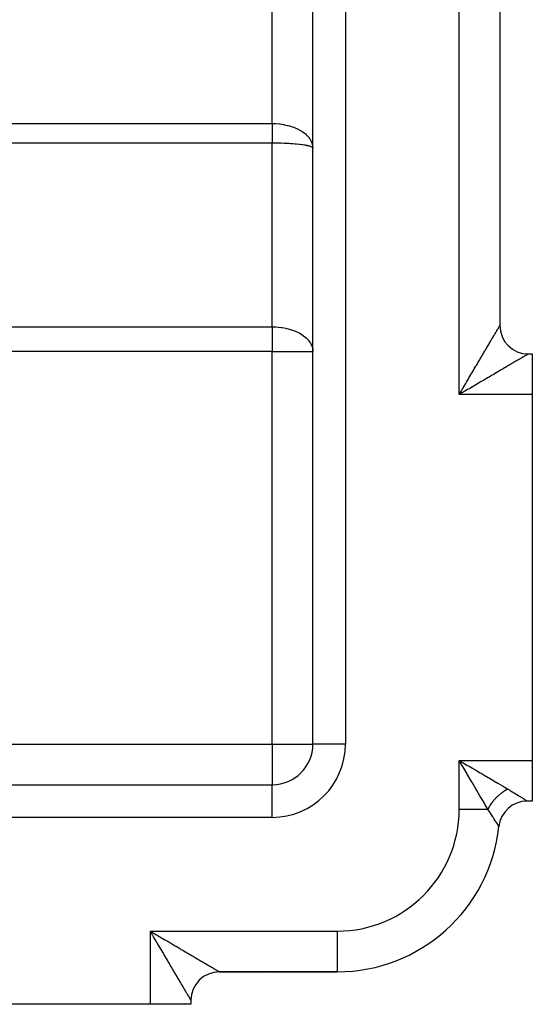
# Model space of a CAD drawing. Extents: x 24 to 1506, y -841 to 283.
# Drawn here: x 347 to 410, y -423 to -302 of the extents above; entities that cross this region are included whole.
import ezdxf

# ---------------------------------------------------------------- set-up
doc = ezdxf.new("R2010")
doc.units = 0
doc.linetypes.add('DASHED', pattern=[11.05, 8.7, -2.35])
doc.layers.get('0').update_dxf_attribs({"linetype": 'CONTINUOUS'})
doc.layers.add('NEVIDI', color=4, linetype='DASHED')

msp = doc.modelspace()

# ---------------------------------------------------------------- linework, layer by layer
at = {"color": 2}
for p, q in [((383, -391), (383, -139)), ((383, -391), (383, -139)), ((406, -196.5), (406, -339.5)), ((406, -196.5), (406, -339.5)), ((406, -339.600303), (406, -339.502525)), ((409.5, -343), (410, -343)), ((409.5, -343), (410, -343)), ((410, -343), (410, -348)), ((410, -348), (410, -393)), ((410, -393), (410, -398)), ((163, -396), (378, -396)), ((163, -396), (378, -396)), ((410, -398), (409.366643, -398)), ((410, -398), (409.366643, -398)), ((405.886505, -401.12766), (405.883896, -401.123406)), ((363.122537, -414.208046), (363, -414)), ((363.203485, -414.345544), (363.122537, -414.208046)), ((370.876731, -419), (370.874998, -419)), ((370.874998, -419), (370.876731, -419)), ((371.5, -419), (386, -419)), ((386, -419), (371.5, -419)), ((374.533083, -418.991682), (374.582078, -418.990461)), ((374.533135, -418.991682), (374.58209, -418.990461)), ((386, -418.996955), (386, -419)), ((368, -422.5), (368, -423)), ((368, -422.5), (368, -423)), ((363, -423), (318, -423)), ((368, -423), (363, -423))]:
    msp.add_line(p, q, dxfattribs=at)
for centre, radius, start, end in [((409.5, -339.5), 3.5, 180, 270), ((378, -391), 5, 270, 360), ((409.366643, -401.5), 3.5, 90, 173.893148), ((386, -399), 20, 270, 353.904472), ((371.5, -422.5), 3.5, 90, 180), ((374, -401), 18, 271.552169, 271.862936), ((374, -401), 18, 283.308992, 283.315877)]:
    msp.add_arc(centre, radius, start, end, dxfattribs=at)
at = {"layer": 'NEVIDI', "color": 7, "linetype": 'CONTINUOUS'}
for p, q in [((387, -139), (387, -391)), ((401, -348), (401, -188)), ((378, -314.652497), (378, -281.982385)), ((321, -314.652497), (378, -314.652497)), ((378, -314.652497), (378.281826, -314.657092)), ((378, -314.652497), (378, -314.771993)), ((378, -314.771993), (378, -314.801005)), ((378, -314.801005), (378, -314.949007)), ((378.281826, -314.657092), (378.35748, -314.660014)), ((378.35748, -314.660014), (378.442395, -314.664142)), ((378.442395, -314.664142), (378.882427, -314.699982)), ((378.882427, -314.699982), (378.907852, -314.702799)), ((378.907852, -314.702799), (378.966213, -314.709578)), ((378.966213, -314.709578), (379.397638, -314.773442)), ((379.397638, -314.773442), (379.479271, -314.788326)), ((379.479271, -314.788326), (379.519432, -314.795986)), ((379.519432, -314.795986), (379.897035, -314.879273)), ((379.897035, -314.879273), (379.975642, -314.899278)), ((379.975642, -314.899278), (380.10706, -314.934891)), ((378, -314.949007), (378, -314.97773)), ((378, -314.97773), (378, -315.087757)), ((378, -315.087757), (378, -315.125224)), ((378, -315.125224), (378, -315.153817)), ((378, -315.153817), (378, -315.300617)), ((378, -315.300617), (378, -315.329003)), ((378, -315.329003), (378, -315.474725)), ((378, -315.474725), (378, -315.502871)), ((378, -315.502871), (378, -315.647194)), ((378, -315.647194), (378, -315.653528)), ((378, -315.653528), (378, -315.67506)), ((378, -315.67506), (378, -315.817745)), ((378, -315.817745), (378, -315.845248)), ((378, -315.845248), (378, -315.985794)), ((378, -315.985794), (378, -316.0131)), ((378, -316.0131), (378, -316.151399)), ((380.10706, -314.934891), (380.375359, -315.016471)), ((380.375359, -315.016471), (380.449997, -315.041404)), ((380.449997, -315.041404), (380.661001, -315.117527)), ((380.661001, -315.117527), (380.827002, -315.183638)), ((380.827002, -315.183638), (380.896885, -315.213222)), ((380.896885, -315.213222), (381.172653, -315.341049)), ((381.172653, -315.341049), (381.247003, -315.378797)), ((381.247003, -315.378797), (381.31135, -315.412695)), ((381.31135, -315.412695), (381.630612, -315.599782)), ((381.630612, -315.599782), (381.63384, -315.601851)), ((381.63384, -315.601851), (381.688688, -315.637618)), ((381.688688, -315.637618), (381.973595, -315.84412)), ((381.973595, -315.84412), (382.024741, -315.885447)), ((382.024741, -315.885447), (382.037127, -315.89568)), ((382.037127, -315.89568), (382.271989, -316.108955)), ((382.271989, -316.108955), (382.315668, -316.153356)), ((378, -317.072831), (321, -317.072831)), ((378, -316.151399), (378, -316.178282)), ((378, -316.178282), (378, -316.198832)), ((378, -316.198832), (378, -316.314098)), ((378, -316.314098), (378, -316.340469)), ((378, -316.340469), (378, -316.473545)), ((378, -316.473545), (378, -316.499356)), ((378, -316.499356), (378, -316.629431)), ((378, -316.629431), (378, -316.654615)), ((378, -316.654615), (378, -316.711922)), ((378, -316.711922), (378, -316.78138)), ((378, -316.78138), (378, -316.805879)), ((378, -316.805879), (378, -316.929297)), ((378, -316.929297), (378, -316.952926)), ((378, -316.952926), (378, -317.072622)), ((378, -339.658962), (378, -317.072831)), ((378.442492, -317.075432), (378, -317.072831)), ((378.455787, -317.075578), (378.442492, -317.075432)), ((378.527825, -317.076441), (378.455787, -317.075578)), ((378.966132, -317.084411), (378.527825, -317.076441)), ((379.049745, -317.086485), (378.966132, -317.084411)), ((379.078948, -317.087253), (379.049745, -317.086485)), ((379.479287, -317.100126), (379.078948, -317.087253)), ((379.560494, -317.103288), (379.479287, -317.100126)), ((379.684884, -317.108509), (379.560494, -317.103288)), ((379.975573, -317.122538), (379.684884, -317.108509)), ((380.053654, -317.126758), (379.975573, -317.122538)), ((380.264005, -317.139116), (380.053654, -317.126758)), ((380.449973, -317.151289), (380.264005, -317.139116)), ((380.524293, -317.1565), (380.449973, -317.151289)), ((380.807131, -317.178304), (380.524293, -317.1565)), ((380.896882, -317.185925), (380.807131, -317.178304)), ((380.965841, -317.192028), (380.896882, -317.185925)), ((381.305527, -317.225538), (380.965841, -317.192028)), ((381.311234, -317.226154), (381.305527, -317.225538)), ((381.374603, -317.233123), (381.311234, -317.226154)), ((381.688686, -317.27151), (381.374603, -317.233123)), ((381.745803, -317.279273), (381.688686, -317.27151)), ((381.751473, -317.280059), (381.745803, -317.279273)), ((382.024692, -317.321495), (381.751473, -317.280059)), ((382.074643, -317.329937), (382.024692, -317.321495)), ((382.137704, -317.341045), (382.074643, -317.329937)), ((382.315668, -316.153356), (382.376333, -316.21805)), ((382.376333, -316.21805), (382.522604, -316.391539)), ((382.522604, -316.391539), (382.558286, -316.438472)), ((382.558286, -316.438472), (382.645911, -316.563785)), ((382.645911, -316.563785), (382.722629, -316.688643)), ((382.722629, -316.688643), (382.74994, -316.737601)), ((382.74994, -316.737601), (382.841581, -316.927222)), ((382.841581, -316.927222), (382.869711, -316.996722)), ((382.869711, -316.996722), (382.88833, -317.04713)), ((382.88833, -317.04713), (382.960238, -317.302655)), ((382.960238, -317.302655), (382.96228, -317.312543)), ((382.96228, -317.312543), (382.972016, -317.36393)), ((382.315629, -317.375551), (382.137704, -317.341045)), ((382.358318, -317.384649), (382.315629, -317.375551)), ((382.458063, -317.407448), (382.358318, -317.384649)), ((382.55834, -317.43304), (382.458063, -317.407448)), ((382.592793, -317.442603), (382.55834, -317.43304)), ((382.707608, -317.47828), (382.592793, -317.442603)), ((382.749915, -317.493363), (382.707608, -317.47828)), ((382.775812, -317.50329), (382.749915, -317.493363)), ((382.882223, -317.55246), (382.775812, -317.50329)), ((382.88834, -317.555897), (382.882223, -317.55246)), ((382.905529, -317.566112), (382.88834, -317.555897)), ((382.971998, -317.619837), (382.905529, -317.566112)), ((382.979172, -317.628708), (382.971998, -317.619837)), ((382.972016, -317.36393), (382.999273, -317.632619)), ((382.980297, -317.630231), (382.979172, -317.628708)), ((383, -317.684378), (382.980297, -317.630231)), ((382.999273, -317.632619), (383, -317.684378)), ((321, -339.658962), (378, -339.658962)), ((378, -339.658962), (378.222059, -339.661947)), ((378, -339.658962), (378, -342.684378)), ((378.222059, -339.661947), (378.455837, -339.671561)), ((378.455837, -339.671561), (378.723788, -339.690828)), ((378.723788, -339.690828), (379.078922, -339.730237)), ((379.078922, -339.730237), (379.22954, -339.751863)), ((379.22954, -339.751863), (379.684846, -339.835901)), ((379.684846, -339.835901), (379.735976, -339.847164)), ((379.735976, -339.847164), (379.800146, -339.861843)), ((379.800146, -339.861843), (380.239493, -339.979401)), ((380.239493, -339.979401), (380.263971, -339.986871)), ((380.263971, -339.986871), (380.73607, -340.152127)), ((380.73607, -340.152127), (380.807087, -340.180747)), ((380.807087, -340.180747), (381.220841, -340.370286)), ((405.488547, -340.369476), (405.541119, -340.280104)), ((405.541119, -340.280104), (405.574409, -340.22351)), ((405.574409, -340.22351), (405.622452, -340.141831)), ((405.622452, -340.141831), (405.645887, -340.101988)), ((405.645887, -340.101988), (405.652746, -340.090326)), ((405.652746, -340.090326), (405.696137, -340.016559)), ((405.696137, -340.016559), (405.723315, -339.970362)), ((405.723315, -339.970362), (405.762057, -339.904521)), ((405.762057, -339.904521), (405.786107, -339.863654)), ((405.786107, -339.863654), (405.8201, -339.805889)), ((405.8201, -339.805889), (405.841033, -339.770313)), ((405.841033, -339.770313), (405.841596, -339.769357)), ((405.841596, -339.769357), (405.870171, -339.720784)), ((405.870171, -339.720784), (405.887848, -339.690726)), ((405.887848, -339.690726), (405.91218, -339.649338)), ((405.91218, -339.649338), (405.926685, -339.624656)), ((405.926685, -339.624656), (405.946063, -339.591665)), ((405.946063, -339.591665), (405.957305, -339.572518)), ((405.957305, -339.572518), (405.960239, -339.56752)), ((405.960239, -339.56752), (405.971765, -339.547882)), ((405.971765, -339.547882), (405.979719, -339.53433)), ((405.979719, -339.53433), (405.98923, -339.518136)), ((405.98923, -339.518136), (405.993895, -339.510208)), ((405.993895, -339.510208), (405.998442, -339.502525)), ((405.998442, -339.502525), (405.999807, -339.500275)), ((381.220841, -340.370286), (381.305554, -340.414444)), ((381.305554, -340.414444), (381.379137, -340.454465)), ((381.379137, -340.454465), (381.683585, -340.638588)), ((381.683585, -340.638588), (381.751444, -340.684245)), ((381.751444, -340.684245), (382.107671, -340.959409)), ((382.107671, -340.959409), (382.137666, -340.985859)), ((382.137666, -340.985859), (382.247469, -341.088173)), ((382.247469, -341.088173), (382.458076, -341.314489)), ((382.458076, -341.314489), (382.472787, -341.332159)), ((382.472787, -341.332159), (382.707579, -341.664907)), ((404.770464, -341.590212), (404.823244, -341.500485)), ((404.823244, -341.500485), (404.900875, -341.368519)), ((404.900875, -341.368519), (404.951049, -341.283229)), ((404.951049, -341.283229), (405.024827, -341.157816)), ((405.024827, -341.157816), (405.037133, -341.136897)), ((405.037133, -341.136897), (405.072404, -341.076937)), ((405.072404, -341.076937), (405.142169, -340.958339)), ((405.142169, -340.958339), (405.187054, -340.88203)), ((405.187054, -340.88203), (405.252625, -340.77055)), ((405.252625, -340.77055), (405.294699, -340.699018)), ((405.294699, -340.699018), (405.356094, -340.59464)), ((405.356094, -340.59464), (405.376289, -340.560308)), ((405.376289, -340.560308), (405.39528, -340.528024)), ((405.39528, -340.528024), (405.45228, -340.431128)), ((405.45228, -340.431128), (405.488547, -340.369476)), ((378, -342.684378), (321, -342.684378)), ((378, -391), (378, -342.684378)), ((378, -342.684378), (383, -342.684378)), ((382.707579, -341.664907), (382.756669, -341.75206)), ((382.756762, -341.752233), (382.882205, -342.031541)), ((382.882205, -342.031541), (382.937727, -342.208377)), ((382.937727, -342.208377), (382.979178, -342.408559)), ((382.979178, -342.408559), (382.98275, -342.433287)), ((382.98275, -342.433287), (383, -342.684378)), ((404.029337, -342.850123), (404.093413, -342.741195)), ((404.093413, -342.741195), (404.172651, -342.606497)), ((404.172651, -342.606497), (404.188709, -342.579201)), ((404.188709, -342.579201), (404.250641, -342.473923)), ((404.250641, -342.473923), (404.342617, -342.317573)), ((404.342617, -342.317573), (404.402355, -342.216023)), ((404.402355, -342.216023), (404.491064, -342.065219)), ((404.491064, -342.065219), (404.548672, -341.967282)), ((404.548672, -341.967282), (404.633791, -341.822571)), ((404.633791, -341.822571), (404.688892, -341.728893)), ((404.688892, -341.728893), (404.770464, -341.590212)), ((403.345041, -344.013433), (403.416297, -343.892302)), ((403.416297, -343.892302), (403.522641, -343.711523)), ((403.522641, -343.711523), (403.592293, -343.593117)), ((403.592293, -343.593117), (403.660948, -343.476403)), ((403.660948, -343.476403), (403.696085, -343.416671)), ((403.696085, -343.416671), (403.76392, -343.301348)), ((403.76392, -343.301348), (403.865076, -343.129377)), ((403.865076, -343.129377), (403.931132, -343.017076)), ((403.931132, -343.017076), (404.029337, -342.850123)), ((407.84223, -343.975165), (407.759831, -344.023633)), ((407.863215, -343.962822), (407.84223, -343.975165)), ((407.963624, -343.903759), (407.863215, -343.962822)), ((408.041726, -343.857816), (407.963624, -343.903759)), ((408.156224, -343.79046), (408.041726, -343.857816)), ((408.22949, -343.747359), (408.156224, -343.79046)), ((408.336788, -343.68424), (408.22949, -343.747359)), ((408.405321, -343.643929), (408.336788, -343.68424)), ((408.439732, -343.62369), (408.405321, -343.643929)), ((408.505139, -343.585225), (408.439732, -343.62369)), ((408.568929, -343.547713), (408.505139, -343.585225)), ((408.661483, -343.493288), (408.568929, -343.547713)), ((408.720024, -343.458863), (408.661483, -343.493288)), ((408.804679, -343.409078), (408.720024, -343.458863)), ((408.85832, -343.377527), (408.804679, -343.409078)), ((408.898158, -343.354089), (408.85832, -343.377527)), ((408.9353, -343.332233), (408.898158, -343.354089)), ((408.98354, -343.303839), (408.9353, -343.332233)), ((409.052514, -343.263217), (408.98354, -343.303839)), ((409.095446, -343.23792), (409.052514, -343.263217)), ((409.156399, -343.202001), (409.095446, -343.23792)), ((409.193949, -343.17988), (409.156399, -343.202001)), ((409.230346, -343.158448), (409.193949, -343.17988)), ((409.246708, -343.148819), (409.230346, -343.158448)), ((409.279014, -343.129816), (409.246708, -343.148819)), ((409.323648, -343.103594), (409.279014, -343.129816)), ((409.350552, -343.087811), (409.323648, -343.103594)), ((409.387003, -343.066458), (409.350552, -343.087811)), ((409.408409, -343.053939), (409.387003, -343.066458)), ((409.432674, -343.039764), (409.408409, -343.053939)), ((409.436561, -343.037495), (409.432674, -343.039764)), ((409.452427, -343.028235), (409.436561, -343.037495)), ((409.472106, -343.016745), (409.452427, -343.028235)), ((409.482303, -343.010775), (409.472106, -343.016745)), ((409.493364, -343.004242), (409.482303, -343.010775)), ((409.497786, -343.00156), (409.493364, -343.004242)), ((409.500011, -343.000001), (409.497786, -343.00156)), ((402.598611, -345.282419), (402.675207, -345.152201)), ((402.675207, -345.152201), (402.789981, -344.957074)), ((402.789981, -344.957074), (402.86525, -344.829106)), ((402.86525, -344.829106), (402.978375, -344.636779)), ((402.978375, -344.636779), (403.05242, -344.510893)), ((403.05242, -344.510893), (403.107011, -344.418083)), ((403.107011, -344.418083), (403.163461, -344.322116)), ((403.163461, -344.322116), (403.236201, -344.198457)), ((403.236201, -344.198457), (403.345041, -344.013433)), ((405.870723, -345.134873), (405.757472, -345.201501)), ((406.040032, -345.035266), (405.870723, -345.134873)), ((406.149963, -344.970597), (406.040032, -345.035266)), ((406.314011, -344.874109), (406.149963, -344.970597)), ((406.39346, -344.827386), (406.314011, -344.874109)), ((406.420699, -344.811367), (406.39346, -344.827386)), ((406.579239, -344.718133), (406.420699, -344.811367)), ((406.682602, -344.657344), (406.579239, -344.718133)), ((406.835847, -344.567212), (406.682602, -344.657344)), ((406.935, -344.508887), (406.835847, -344.567212)), ((407.082049, -344.422377), (406.935, -344.508887)), ((407.17752, -344.366205), (407.082049, -344.422377)), ((407.318377, -344.283327), (407.17752, -344.366205)), ((407.409799, -344.229537), (407.318377, -344.283327)), ((407.544519, -344.150281), (407.409799, -344.229537)), ((407.631516, -344.099107), (407.544519, -344.150281)), ((407.759831, -344.023633), (407.631516, -344.099107)), ((401.907951, -346.456448), (402.009998, -346.282993)), ((402.009998, -346.282993), (402.089072, -346.148584)), ((402.089072, -346.148584), (402.208331, -345.945868)), ((402.208331, -345.945868), (402.286693, -345.812665)), ((402.286693, -345.812665), (402.404608, -345.612221)), ((402.404608, -345.612221), (402.482178, -345.480355)), ((402.482178, -345.480355), (402.519413, -345.417057)), ((402.519413, -345.417057), (402.598611, -345.282419)), ((403.717782, -346.40143), (403.58695, -346.478395)), ((403.913936, -346.286026), (403.717782, -346.40143)), ((404.043077, -346.210042), (403.913936, -346.286026)), ((404.236398, -346.09629), (404.043077, -346.210042)), ((404.363234, -346.021658), (404.236398, -346.09629)), ((404.553417, -345.90976), (404.363234, -346.021658)), ((404.581771, -345.893078), (404.553417, -345.90976)), ((404.677821, -345.836574), (404.581771, -345.893078)), ((404.864258, -345.72691), (404.677821, -345.836574)), ((404.986489, -345.655018), (404.864258, -345.72691)), ((405.168965, -345.547692), (404.986489, -345.655018)), ((405.288527, -345.477367), (405.168965, -345.547692)), ((405.467008, -345.372379), (405.288527, -345.477367)), ((405.523703, -345.339028), (405.467008, -345.372379)), ((405.583382, -345.30392), (405.523703, -345.339028)), ((405.757472, -345.201501), (405.583382, -345.30392)), ((401.203366, -347.654184), (401.28185, -347.520744)), ((401.28185, -347.520744), (401.284454, -347.516316)), ((401.284454, -347.516316), (401.40639, -347.309017)), ((401.40639, -347.309017), (401.487059, -347.171882)), ((401.487059, -347.171882), (401.608629, -346.965228)), ((401.690181, -347.593726), (401.553258, -347.674278)), ((401.608629, -346.965228), (401.689079, -346.828478)), ((401.689079, -346.828478), (401.809954, -346.623017)), ((401.897444, -347.471824), (401.690181, -347.593726)), ((401.809954, -346.623017), (401.889984, -346.486988)), ((401.889984, -346.486988), (401.907951, -346.456448)), ((402.034363, -347.39131), (401.897444, -347.471824)), ((402.24089, -347.26988), (402.034363, -347.39131)), ((402.376778, -347.189991), (402.24089, -347.26988)), ((402.543228, -347.092135), (402.376778, -347.189991)), ((402.582005, -347.069338), (402.543228, -347.092135)), ((402.716947, -346.990005), (402.582005, -347.069338)), ((402.920342, -346.870422), (402.716947, -346.990005)), ((403.054242, -346.791691), (402.920342, -346.870422)), ((403.255516, -346.673333), (403.054242, -346.791691)), ((403.388066, -346.595377), (403.255516, -346.673333)), ((403.583327, -346.480526), (403.388066, -346.595377)), ((403.58695, -346.478395), (403.583327, -346.480526)), ((401, -348), (401.080992, -347.862267)), ((401.207654, -347.877694), (401, -348)), ((410, -348), (401, -348)), ((401.080992, -347.862267), (401.203366, -347.654184)), ((401.345309, -347.796654), (401.207654, -347.877694)), ((401.478517, -347.718256), (401.345309, -347.796654)), ((401.553258, -347.674278), (401.478517, -347.718256)), ((318, -391), (378, -391)), ((378, -391), (383, -391)), ((378, -391), (378, -396)), ((387, -391), (383, -391)), ((401, -393), (410, -393)), ((401, -399), (401, -393)), ((401, -393), (401.258774, -393.152232)), ((401.412806, -393.701741), (401, -393)), ((401.258774, -393.152232), (401.478857, -393.281694)), ((401.478857, -393.281694), (401.960002, -393.564713)), ((401.960002, -393.564713), (402.217254, -393.716031)), ((401.434547, -393.738704), (401.412806, -393.701741)), ((401.564717, -393.960004), (401.434547, -393.738704)), ((401.972987, -394.654092), (401.564717, -393.960004)), ((402.03714, -394.763151), (401.972987, -394.654092)), ((402.122199, -394.907749), (402.03714, -394.763151)), ((402.217254, -393.716031), (402.543398, -393.907876)), ((402.543398, -393.907876), (402.907736, -394.122193)), ((402.907736, -394.122193), (403.159583, -394.270341)), ((403.159583, -394.270341), (403.58319, -394.519523)), ((403.58319, -394.519523), (403.83104, -394.665316)), ((403.83104, -394.665316), (404.074029, -394.80825)), ((404.074029, -394.80825), (404.581902, -395.107001)), ((378, -400), (378, -396)), ((402.520713, -395.585214), (402.122199, -394.907749)), ((402.624332, -395.761369), (402.520713, -395.585214)), ((402.665323, -395.831056), (402.624332, -395.761369)), ((403.048823, -396.483), (402.665323, -395.831056)), ((404.581902, -395.107001), (404.718127, -395.187133)), ((404.718127, -395.187133), (404.948903, -395.322883)), ((404.948903, -395.322883), (405.523642, -395.660966)), ((405.523642, -395.660966), (405.557634, -395.68096)), ((405.557634, -395.68096), (405.773528, -395.807953)), ((405.773528, -395.807953), (406.338805, -396.140475)), ((403.187159, -396.718171), (403.048823, -396.483)), ((403.550838, -397.336421), (403.187405, -396.71859)), ((405.909928, -397.263388), (405.854928, -397.311213)), ((405.948703, -397.230369), (405.909928, -397.263388)), ((405.959137, -397.221581), (405.948703, -397.230369)), ((405.967707, -397.214393), (405.959137, -397.221581)), ((406.073678, -397.127746), (405.967707, -397.214393)), ((406.082383, -397.120809), (406.073678, -397.127746)), ((406.17103, -397.051691), (406.082383, -397.120809)), ((406.189908, -397.037326), (406.17103, -397.051691)), ((406.198739, -397.030648), (406.189908, -397.037326)), ((406.211196, -397.021274), (406.198739, -397.030648)), ((406.307621, -396.950496), (406.211196, -397.021274)), ((406.316548, -396.944101), (406.307621, -396.950496)), ((406.426601, -396.86742), (406.316548, -396.944101)), ((406.338805, -396.140475), (406.393425, -396.172606)), ((406.393425, -396.172606), (406.538151, -396.257745)), ((406.435614, -396.861314), (406.426601, -396.86742)), ((406.43996, -396.858379), (406.435614, -396.861314)), ((406.481069, -396.830919), (406.43996, -396.858379)), ((406.546627, -396.788236), (406.481069, -396.830919)), ((406.538151, -396.257745), (407, -396.529412)), ((406.555732, -396.782415), (406.546627, -396.788236)), ((406.667478, -396.713079), (406.555732, -396.782415)), ((406.676818, -396.707459), (406.667478, -396.713079)), ((406.714085, -396.685302), (406.676818, -396.707459)), ((406.755823, -396.660992), (406.714085, -396.685302)), ((406.788934, -396.642086), (406.755823, -396.660992)), ((406.798311, -396.636792), (406.788934, -396.642086)), ((406.910774, -396.575391), (406.798311, -396.636792)), ((406.920163, -396.570439), (406.910774, -396.575391)), ((406.991126, -396.533877), (406.920163, -396.570439)), ((406.999997, -396.529414), (406.991126, -396.533877)), ((407, -396.529412), (407.176742, -396.633793)), ((407.176742, -396.633793), (407.254966, -396.680269)), ((407.254966, -396.680269), (407.289765, -396.701001)), ((407.289765, -396.701001), (407.540567, -396.851439)), ((407.540567, -396.851439), (407.573487, -396.871321)), ((407.573487, -396.871321), (407.81013, -397.015135)), ((407.81013, -397.015135), (407.840881, -397.033938)), ((407.840881, -397.033938), (407.846177, -397.037179)), ((407.846177, -397.037179), (408.063102, -397.170589)), ((408.063102, -397.170589), (408.091943, -397.188424)), ((408.091943, -397.188424), (408.299179, -397.317276)), ((403.680963, -397.55764), (403.550838, -397.336421)), ((403.718, -397.620606), (403.680963, -397.55764)), ((404.020533, -398.134919), (403.718, -397.620606)), ((404.140476, -398.338804), (404.020533, -398.134919)), ((404.208238, -398.453986), (404.140476, -398.338804)), ((404.451485, -398.867489), (404.208238, -398.453986)), ((404.83094, -398.481037), (404.803955, -398.522239)), ((404.867419, -398.426602), (404.83094, -398.481037)), ((404.873684, -398.417394), (404.867419, -398.426602)), ((404.950495, -398.307622), (404.873684, -398.417394)), ((404.957045, -398.298516), (404.950495, -398.307622)), ((404.991325, -398.251477), (404.957045, -398.298516)), ((405.021286, -398.21118), (404.991325, -398.251477)), ((405.037325, -398.189909), (405.021286, -398.21118)), ((405.044167, -398.180898), (405.037325, -398.189909)), ((405.127746, -398.073679), (405.044167, -398.180898)), ((405.134857, -398.064791), (405.127746, -398.073679)), ((405.197771, -397.987652), (405.134857, -398.064791)), ((405.22158, -397.959138), (405.197771, -397.987652)), ((405.228929, -397.95041), (405.22158, -397.959138)), ((405.230303, -397.948782), (405.228929, -397.95041)), ((405.318683, -397.846458), (405.230303, -397.948782)), ((405.326283, -397.837873), (405.318683, -397.846458)), ((405.418872, -397.735854), (405.326283, -397.837873)), ((405.420944, -397.733624), (405.418872, -397.735854)), ((405.426543, -397.727608), (405.420944, -397.733624)), ((405.455954, -397.696275), (405.426543, -397.727608)), ((405.521949, -397.627558), (405.455954, -397.696275)), ((405.52983, -397.619494), (405.521949, -397.627558)), ((405.627706, -397.521804), (405.52983, -397.619494)), ((405.635779, -397.513943), (405.627706, -397.521804)), ((405.659173, -397.491328), (405.635779, -397.513943)), ((405.69623, -397.455997), (405.659173, -397.491328)), ((405.735946, -397.418787), (405.69623, -397.455997)), ((405.7442, -397.411136), (405.735946, -397.418787)), ((405.846491, -397.318653), (405.7442, -397.411136)), ((405.854928, -397.311213), (405.846491, -397.318653)), ((408.299179, -397.317276), (408.325901, -397.33398)), ((408.325901, -397.33398), (408.393534, -397.376348)), ((408.393534, -397.376348), (408.516687, -397.453807)), ((408.516687, -397.453807), (408.540927, -397.469101)), ((408.540927, -397.469101), (408.711364, -397.577108)), ((408.711364, -397.577108), (408.7328, -397.59075)), ((408.7328, -397.59075), (408.819261, -397.64591)), ((408.819261, -397.64591), (408.882373, -397.686313)), ((408.882373, -397.686313), (408.901151, -397.698357)), ((408.901151, -397.698357), (409.029478, -397.780925)), ((409.029478, -397.780925), (409.045273, -397.791118)), ((409.045273, -397.791118), (409.12331, -397.841576)), ((409.12331, -397.841576), (409.151997, -397.860167)), ((409.151997, -397.860167), (409.164805, -397.868475)), ((409.164805, -397.868475), (409.248626, -397.92299)), ((409.248626, -397.92299), (409.258231, -397.929245)), ((409.258231, -397.929245), (409.305789, -397.960226)), ((409.305789, -397.960226), (409.317053, -397.967574)), ((409.317053, -397.967574), (409.323186, -397.971578)), ((409.323186, -397.971578), (409.356184, -397.993145)), ((409.356184, -397.993145), (409.358895, -397.99492)), ((409.358895, -397.99492), (409.366643, -398)), ((401, -399), (404.529412, -399)), ((404.529412, -399), (404.451485, -398.867489)), ((404.575389, -398.910774), (404.529411, -398.999997)), ((404.658591, -399.194655), (404.529412, -399)), ((404.580263, -398.901582), (404.575389, -398.910774)), ((404.637229, -398.797534), (404.580263, -398.901582)), ((404.642084, -398.788934), (404.637229, -398.797534)), ((404.647287, -398.779763), (404.642084, -398.788934)), ((404.661008, -398.755792), (404.647287, -398.779763)), ((404.678957, -399.225496), (404.658591, -399.194655)), ((404.713078, -398.667479), (404.661008, -398.755792)), ((404.799752, -399.409261), (404.678957, -399.225496)), ((404.718601, -398.658344), (404.713078, -398.667479)), ((404.788235, -398.546628), (404.718601, -398.658344)), ((404.794075, -398.537534), (404.788235, -398.546628)), ((404.803955, -398.522239), (404.794075, -398.537534)), ((404.826283, -399.449816), (404.799752, -399.409261)), ((404.845387, -399.479062), (404.826283, -399.449816)), ((404.983509, -399.691607), (404.845387, -399.479062)), ((405.001434, -399.719332), (404.983509, -399.691607)), ((378, -400), (163, -400)), ((405.130479, -399.919832), (405.001434, -399.719332)), ((405.147124, -399.945808), (405.130479, -399.919832)), ((405.178497, -399.99484), (405.147124, -399.945808)), ((405.26722, -400.134054), (405.178497, -399.99484)), ((405.282653, -400.158358), (405.26722, -400.134054)), ((405.392474, -400.33203), (405.282653, -400.158358)), ((405.406442, -400.354204), (405.392474, -400.33203)), ((405.473926, -400.461586), (405.406442, -400.354204)), ((405.504698, -400.510695), (405.473926, -400.461586)), ((405.517078, -400.530479), (405.504698, -400.510695)), ((405.603305, -400.668725), (405.517078, -400.530479)), ((405.614036, -400.685983), (405.603305, -400.668725)), ((405.686194, -400.802278), (405.614036, -400.685983)), ((405.687921, -400.805068), (405.686194, -400.802278)), ((405.688886, -400.806625), (405.687921, -400.805068)), ((405.697026, -400.819774), (405.688886, -400.806625)), ((405.758612, -400.919455), (405.697026, -400.819774)), ((405.766009, -400.931447), (405.758612, -400.919455)), ((405.814711, -401.010488), (405.766009, -400.931447)), ((405.820367, -401.019691), (405.814711, -401.010488)), ((405.825216, -401.027587), (405.820367, -401.019691)), ((405.855033, -401.076254), (405.825216, -401.027587)), ((405.858705, -401.082251), (405.855033, -401.076254)), ((405.878882, -401.115215), (405.858705, -401.082251)), ((405.860148, -401.074115), (405.858811, -401.073976)), ((405.880628, -401.118067), (405.878882, -401.115215)), ((405.883896, -401.123406), (405.880628, -401.118067)), ((363, -414), (386, -414)), ((363, -423), (363, -414)), ((363, -414), (363.137789, -414.081058)), ((363.137789, -414.081058), (363.346002, -414.203543)), ((363.346002, -414.203543), (363.479074, -414.281823)), ((386, -414), (386, -418.996955)), ((363.281843, -414.478684), (363.203485, -414.345544)), ((363.325932, -414.553615), (363.281843, -414.478684)), ((363.406726, -414.690948), (363.325932, -414.553615)), ((363.528812, -414.898525), (363.406726, -414.690948)), ((363.479074, -414.281823), (363.483517, -414.284436)), ((363.483517, -414.284436), (363.691551, -414.40681)), ((363.609321, -415.035436), (363.528812, -414.898525)), ((363.730783, -415.242019), (363.609321, -415.035436)), ((363.691551, -414.40681), (363.828978, -414.487649)), ((363.810801, -415.378123), (363.730783, -415.242019)), ((363.90778, -415.543084), (363.810801, -415.378123)), ((363.828978, -414.487649), (364.035851, -414.609337)), ((364.035851, -414.609337), (364.172316, -414.689609)), ((364.172316, -414.689609), (364.378419, -414.810842)), ((364.378419, -414.810842), (364.514049, -414.890622)), ((364.514049, -414.890622), (364.5433, -414.907828)), ((364.5433, -414.907828), (364.718746, -415.011029)), ((364.718746, -415.011029), (364.853575, -415.090337)), ((364.853575, -415.090337), (365.056091, -415.209461)), ((365.056091, -415.209461), (365.189621, -415.288007)), ((365.189621, -415.288007), (365.390146, -415.405961)), ((365.390146, -415.405961), (365.52211, -415.483586)), ((363.93131, -415.583108), (363.90778, -415.543084)), ((364.010981, -415.718624), (363.93131, -415.583108)), ((364.130577, -415.922042), (364.010981, -415.718624)), ((364.209481, -416.056236), (364.130577, -415.922042)), ((364.327994, -416.257771), (364.209481, -416.056236)), ((364.405976, -416.390367), (364.327994, -416.257771)), ((364.519543, -416.583443), (364.405976, -416.390367)), ((364.523096, -416.589483), (364.519543, -416.583443)), ((364.600082, -416.720353), (364.523096, -416.589483)), ((365.52211, -415.483586), (365.583026, -415.519419)), ((365.583026, -415.519419), (365.720303, -415.60017)), ((365.720303, -415.60017), (365.850404, -415.676701)), ((365.850404, -415.676701), (366.04574, -415.791606)), ((366.04574, -415.791606), (366.174205, -415.867175)), ((366.174205, -415.867175), (366.36633, -415.980191)), ((366.36633, -415.980191), (366.492231, -416.054252)), ((366.492231, -416.054252), (366.581826, -416.106956)), ((366.581826, -416.106956), (366.681262, -416.165449)), ((366.681262, -416.165449), (366.805122, -416.238309)), ((366.805122, -416.238309), (366.990062, -416.347098)), ((366.990062, -416.347098), (367.111316, -416.418424)), ((367.111316, -416.418424), (367.292223, -416.524839)), ((367.292223, -416.524839), (367.410456, -416.594388)), ((367.410456, -416.594388), (367.523667, -416.660982)), ((364.715611, -416.916718), (364.600082, -416.720353)), ((364.791651, -417.045954), (364.715611, -416.916718)), ((364.905385, -417.239245), (364.791651, -417.045954)), ((364.980191, -417.366377), (364.905385, -417.239245)), ((365.092045, -417.556485), (364.980191, -417.366377)), ((365.107005, -417.581913), (365.092045, -417.556485)), ((365.165449, -417.68126), (365.107005, -417.581913)), ((365.275379, -417.868151), (365.165449, -417.68126)), ((367.523667, -416.660982), (367.587346, -416.69844)), ((367.587346, -416.69844), (367.702871, -416.766395)), ((367.702871, -416.766395), (367.874826, -416.867544)), ((367.874826, -416.867544), (367.986966, -416.933508)), ((367.986966, -416.933508), (368.15423, -417.031898)), ((368.15423, -417.031898), (368.263006, -417.095885)), ((368.263006, -417.095885), (368.393529, -417.172665)), ((368.393529, -417.172665), (368.425208, -417.1913)), ((368.425208, -417.1913), (368.530541, -417.253262)), ((368.530541, -417.253262), (368.687083, -417.345348)), ((368.687083, -417.345348), (368.788763, -417.40516)), ((368.788763, -417.40516), (368.939552, -417.493859)), ((368.939552, -417.493859), (369.03734, -417.55138)), ((369.03734, -417.55138), (369.177384, -417.633757)), ((369.177384, -417.633757), (369.182157, -417.636564)), ((369.182157, -417.636564), (369.275856, -417.69168)), ((369.275856, -417.69168), (369.414538, -417.773257)), ((369.414538, -417.773257), (369.504036, -417.825904)), ((369.504036, -417.825904), (369.636223, -417.903666)), ((365.347116, -417.990117), (365.275379, -417.868151)), ((365.454478, -418.172654), (365.347116, -417.990117)), ((365.524893, -418.292369), (365.454478, -418.172654)), ((365.629887, -418.470861), (365.524893, -418.292369)), ((365.660972, -418.523703), (365.629887, -418.470861)), ((365.698484, -418.587469), (365.660972, -418.523703)), ((365.800728, -418.761262), (365.698484, -418.587469)), ((365.867602, -418.874929), (365.800728, -418.761262)), ((365.966971, -419.043833), (365.867602, -418.874929)), ((366.031966, -419.15432), (365.966971, -419.043833)), ((369.636223, -417.903666), (369.721299, -417.953715)), ((369.721299, -417.953715), (369.846919, -418.027613)), ((369.846919, -418.027613), (369.863072, -418.037116)), ((369.863072, -418.037116), (369.927612, -418.075081)), ((369.927612, -418.075081), (370.046257, -418.144872)), ((370.046257, -418.144872), (370.122386, -418.189651)), ((370.122386, -418.189651), (370.233926, -418.255258)), ((370.233926, -418.255258), (370.305283, -418.297228)), ((370.305283, -418.297228), (370.409678, -418.358634)), ((370.409678, -418.358634), (370.439714, -418.376302)), ((370.439714, -418.376302), (370.47624, -418.397788)), ((370.47624, -418.397788), (370.573082, -418.454756)), ((370.573082, -418.454756), (370.634649, -418.490972)), ((370.634649, -418.490972), (370.723893, -418.543467)), ((370.723893, -418.543467), (370.78049, -418.576757)), ((370.78049, -418.576757), (370.861985, -418.62469)), ((370.861985, -418.62469), (370.897992, -418.645869)), ((370.897992, -418.645869), (370.913387, -418.654925)), ((370.913387, -418.654925), (370.986985, -418.698218)), ((370.986985, -418.698218), (371.033101, -418.725352)), ((371.033101, -418.725352), (371.098706, -418.763962)), ((371.098706, -418.763962), (371.139418, -418.787926)), ((371.139418, -418.787926), (371.197025, -418.821834)), ((371.197025, -418.821834), (371.230545, -418.84156)), ((371.230545, -418.84156), (371.232441, -418.842676)), ((371.232441, -418.842676), (371.281732, -418.871673)), ((371.281732, -418.871673), (371.311671, -418.889278)), ((371.311671, -418.889278), (371.352825, -418.913464)), ((371.352825, -418.913464), (371.377284, -418.92783)), ((371.377284, -418.92783), (371.410115, -418.947099)), ((371.410115, -418.947099), (371.429035, -418.958197)), ((371.429035, -418.958197), (371.432529, -418.960246)), ((371.432529, -418.960246), (371.453459, -418.972518)), ((371.453459, -418.972518), (371.466834, -418.98036)), ((371.466834, -418.98036), (371.482762, -418.989709)), ((371.482762, -418.989709), (371.490477, -418.99425)), ((371.490477, -418.99425), (371.497838, -418.998625)), ((371.497838, -418.998625), (371.499844, -418.999869)), ((374.825733, -418.985638), (374.797732, -418.986497)), ((377.922283, -418.672574), (377.9131, -418.67409)), ((366.128414, -419.318301), (366.031966, -419.15432)), ((366.172614, -419.39346), (366.128414, -419.318301)), ((366.191289, -419.425215), (366.172614, -419.39346)), ((366.2848, -419.584226), (366.191289, -419.425215)), ((366.345351, -419.687185), (366.2848, -419.584226)), ((366.43529, -419.840099), (366.345351, -419.687185)), ((366.493852, -419.939656), (366.43529, -419.840099)), ((366.58035, -420.086685), (366.493852, -419.939656)), ((366.633795, -420.17752), (366.58035, -420.086685)), ((366.636596, -420.182282), (366.633795, -420.17752)), ((366.719469, -420.323129), (366.636596, -420.182282)), ((366.77324, -420.414518), (366.719469, -420.323129)), ((366.852386, -420.549053), (366.77324, -420.414518)), ((366.903663, -420.636225), (366.852386, -420.549053)), ((366.979104, -420.764484), (366.903663, -420.636225)), ((367.027582, -420.8469), (366.979104, -420.764484)), ((367.037178, -420.863215), (367.027582, -420.8469)), ((367.098904, -420.968152), (367.037178, -420.863215)), ((367.144887, -421.046321), (367.098904, -420.968152)), ((367.212189, -421.160727), (367.144887, -421.046321)), ((367.255289, -421.233991), (367.212189, -421.160727)), ((367.31836, -421.341209), (367.255289, -421.233991)), ((367.358636, -421.409683), (367.31836, -421.341209)), ((367.376349, -421.439799), (367.358636, -421.409683)), ((367.417287, -421.50941), (367.376349, -421.439799)), ((367.454757, -421.573129), (367.417287, -421.50941)), ((367.508997, -421.665369), (367.454757, -421.573129)), ((367.543493, -421.724031), (367.508997, -421.665369)), ((367.593301, -421.808723), (367.543493, -421.724031)), ((367.624696, -421.862098), (367.593301, -421.808723)), ((367.645911, -421.898158), (367.624696, -421.862098)), ((367.66994, -421.938994), (367.645911, -421.898158)), ((367.698232, -421.987057), (367.66994, -421.938994)), ((367.738697, -422.055762), (367.698232, -421.987057)), ((367.763958, -422.098632), (367.738697, -422.055762)), ((367.799777, -422.159419), (367.763958, -422.098632)), ((367.821829, -422.196851), (367.799777, -422.159419)), ((367.841577, -422.23039), (367.821829, -422.196851)), ((367.852754, -422.24938), (367.841577, -422.23039)), ((367.871684, -422.281566), (367.852754, -422.24938)), ((367.897799, -422.326021), (367.871684, -422.281566)), ((367.913462, -422.352722), (367.897799, -422.326021)), ((367.934668, -422.388927), (367.913462, -422.352722)), ((367.947091, -422.41017), (367.934668, -422.388927)), ((367.960236, -422.432674), (367.947091, -422.41017)), ((367.963367, -422.438036), (367.960236, -422.432674)), ((367.972533, -422.453742), (367.963367, -422.438036)), ((367.983853, -422.473128), (367.972533, -422.453742)), ((367.989711, -422.48313), (367.983853, -422.473128)), ((367.996071, -422.493886), (367.989711, -422.48313)), ((367.998626, -422.498084), (367.996071, -422.493886)), ((368, -422.5), (367.99848, -422.5)), ((368, -422.5), (367.998626, -422.498084))]:
    msp.add_line(p, q, dxfattribs=at)
for centre, radius in [((378, -391), 9), ((386, -399), 15)]:
    msp.add_arc(centre, radius, 270, 360, dxfattribs=at)

doc.saveas('drawing.dxf')
